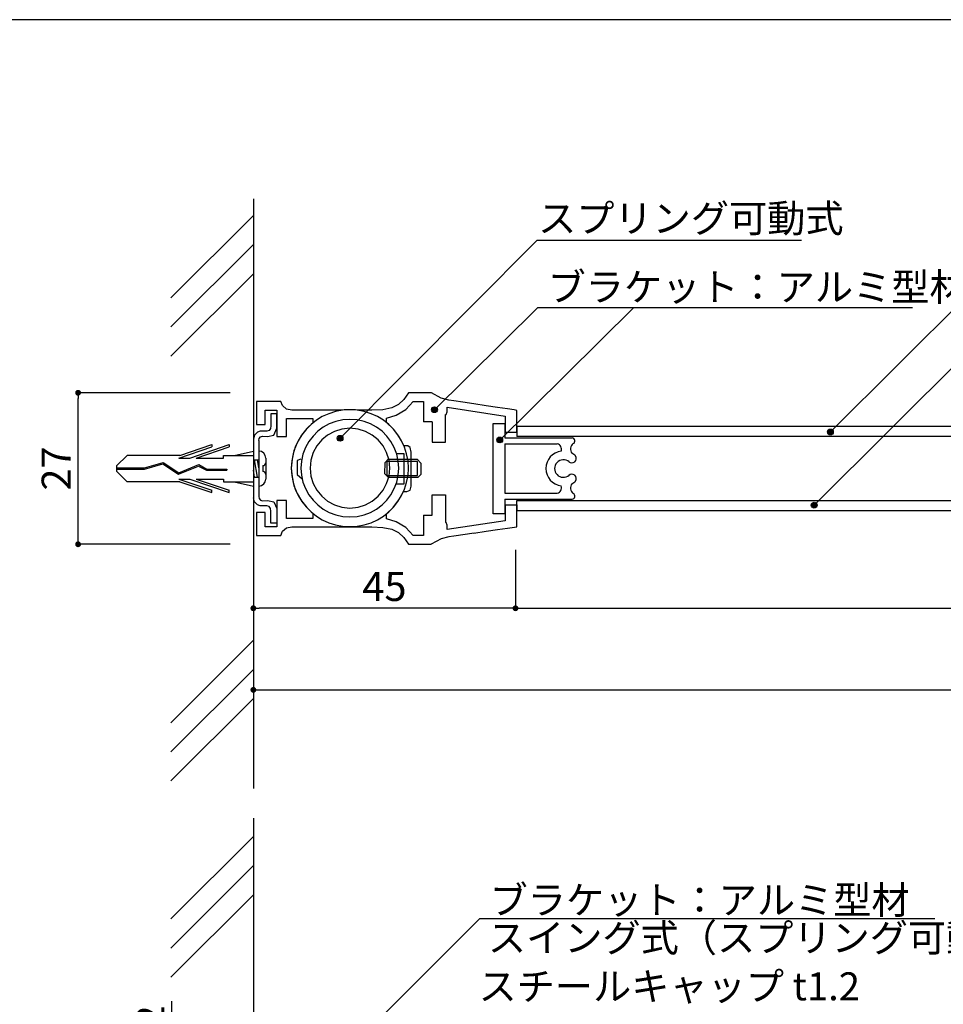
# Model space of a CAD drawing. Extents: x 290 to 570, y 1 to 193.
# Drawn here: x 360 to 439, y 109 to 193 of the extents above; entities that cross this region are included whole.
import ezdxf

# ---------------------------------------------------------------- set-up
doc = ezdxf.new("R2010")
doc.units = 0
doc.header["$MEASUREMENT"] = 0
doc.linetypes.add('HIDDEN', pattern=[0.375, 0.25, -0.125])
for name, color, linetype in [('DIM', 2, 'Continuous'), ('MC1', 7, 'Continuous'), ('MC2', 3, 'HIDDEN'), ('ビス類', 3, 'Continuous'), ('壁', 6, 'Continuous'), ('寸法', 2, 'Continuous'), ('本体１', 7, 'Continuous'), ('本体２', 11, 'Continuous'), ('枠横ライン', 9, 'Continuous'), ('注釈', 2, 'Continuous')]:
    doc.layers.add(name, color=color, linetype=linetype)
doc.styles.add('EXTFONT', font='txt', dxfattribs={"height": 3, "bigfont": 'extfont'})
doc.styles.get("Standard").update_dxf_attribs({"font": 'txt.shx', "bigfont": 'extfont.shx'})
doc.styles.add('角ゴ', font='txt.shx', dxfattribs={"bigfont": 'extfont.shx'})
doc.dimstyles.new('KITEI-1$7', dxfattribs={"dimtxt": 2.4, "dimasz": 0.5, "dimexe": 0, "dimexo": 1, "dimgap": 0.7, "dimtad": 2, "dimdec": 0, "dimrnd": 1, "dimzin": 0, "dimdsep": 46, "dimtxsty": 'EXTFONT', "dimblk1": 'DOT', "dimblk2": 'DOT', "dimsah": 1, "dimcen": 0.09, "dimclrd": 2, "dimclre": 2, "dimclrt": 2, "dimadec": 0, "dimazin": 0, "dimtfac": 1, "dimtdec": 4, "dimtofl": 0, "dimtmove": 0, "dimatfit": 0, "dimldrblk": 'DOT', "dimfxl": 1, "dimtolj": 1, "dimtzin": 0, "dimarcsym": 0})
doc.dimstyles.get("Standard").update_dxf_attribs({"dimtxt": 0.18, "dimasz": 0.18, "dimexe": 0.18, "dimexo": 0.0625, "dimgap": 0.09, "dimtad": 0, "dimtih": 1, "dimtoh": 1, "dimdec": 4, "dimzin": 0, "dimdsep": 46, "dimtxsty": 'STANDARD', "dimcen": 0.09, "dimadec": 0, "dimazin": 0, "dimtfac": 1, "dimtdec": 4, "dimtofl": 0, "dimtmove": 0, "dimatfit": 3, "dimfxl": 1, "dimtolj": 1, "dimtzin": 0, "dimarcsym": 0})
doc.dimstyles.new('STANDARD$0', dxfattribs={"dimtxt": 2.4, "dimasz": 0.4, "dimexe": 0, "dimexo": 2, "dimtad": 3, "dimdec": 0, "dimzin": 0, "dimdsep": 46, "dimtxsty": 'STANDARD', "dimblk1": 'DOT', "dimblk2": 'DOT', "dimsah": 1, "dimcen": 2.5, "dimclrd": 2, "dimclre": 2, "dimclrt": 2, "dimadec": 0, "dimazin": 0, "dimtfac": 1, "dimtdec": 4, "dimtofl": 0, "dimtmove": 0, "dimatfit": 3, "dimldrblk": 'DOT', "dimfxl": 1, "dimtolj": 1, "dimtzin": 0, "dimarcsym": 0})

# ---------------------------------------------------------------- blocks, each defined once
blk = doc.blocks.new('_DOT')
at = {"color": 0, "linetype": 'ByBlock'}
blk.add_line((-0.5, 0), (-1, 0), dxfattribs=at)
at = {"color": 0, "linetype": 'ByBlock', "const_width": 0.5}
blk.add_lwpolyline([(-0.25, 0, 1), (0.25, 0, 1)], format="xyb", close=True, dxfattribs=at)
blk = doc.blocks.new('*D36')
at = {"layer": 'DEFPOINTS', "color": 0}
for p in [(551.53, 150.884), (402.507, 149.77), (551.53, 142.77)]:
    blk.add_point(p, dxfattribs=at)
at = {"layer": '寸法', "color": 2, "lineweight": -2}
for p, q in [((551.53, 148.884), (551.53, 142.77)), ((402.507, 147.77), (402.507, 142.77)), ((403.007, 142.77), (551.03, 142.77))]:
    blk.add_line(p, q, dxfattribs=at)
at = {"layer": '寸法', "color": 2, "lineweight": -2, "xscale": 0.5, "yscale": 0.5, "zscale": 0.5, "rotation": 180}
blk.add_blockref('_DOT', (402.507, 142.77), dxfattribs=at)
at = {"layer": '寸法', "color": 2, "lineweight": -2, "xscale": 0.5, "yscale": 0.5, "zscale": 0.5}
blk.add_blockref('_DOT', (551.53, 142.77), dxfattribs=at)
at = {"layer": '寸法', "color": 2, "insert": (477.018, 144.645), "char_height": 2.5, "attachment_point": 5, "style": '角ゴ'}
blk.add_mtext('\\A1;298', dxfattribs=at)
blk = doc.blocks.new('*D37')
at = {"layer": 'DEFPOINTS', "color": 0}
for p in [(552.53, 150.884), (380.03, 149.021), (552.53, 135.77)]:
    blk.add_point(p, dxfattribs=at)
at = {"layer": '寸法', "color": 2, "lineweight": -2}
for p, q in [((552.53, 148.884), (552.53, 135.77)), ((380.03, 147.021), (380.03, 135.77)), ((380.53, 135.77), (552.03, 135.77))]:
    blk.add_line(p, q, dxfattribs=at)
at = {"layer": '寸法', "color": 2, "lineweight": -2, "xscale": 0.5, "yscale": 0.5, "zscale": 0.5, "rotation": 180}
blk.add_blockref('_DOT', (380.03, 135.77), dxfattribs=at)
at = {"layer": '寸法', "color": 2, "lineweight": -2, "xscale": 0.5, "yscale": 0.5, "zscale": 0.5}
blk.add_blockref('_DOT', (552.53, 135.77), dxfattribs=at)
at = {"layer": '寸法', "color": 2, "insert": (466.28, 137.645), "char_height": 2.5, "attachment_point": 5, "style": '角ゴ'}
blk.add_mtext('\\A1;345', dxfattribs=at)
blk = doc.blocks.new('*D40')
at = {"layer": 'DEFPOINTS', "color": 0}
for p in [(402.507, 149.77), (380.03, 149.021), (380.03, 142.77)]:
    blk.add_point(p, dxfattribs=at)
at = {"layer": '寸法', "color": 2, "lineweight": -2}
for p, q in [((380.03, 147.021), (380.03, 142.77)), ((402.507, 147.77), (402.507, 142.77)), ((402.007, 142.77), (380.53, 142.77))]:
    blk.add_line(p, q, dxfattribs=at)
at = {"layer": '寸法', "color": 2, "lineweight": -2, "xscale": 0.5, "yscale": 0.5, "zscale": 0.5, "rotation": 180}
blk.add_blockref('_DOT', (380.03, 142.77), dxfattribs=at)
at = {"layer": '寸法', "color": 2, "lineweight": -2, "xscale": 0.5, "yscale": 0.5, "zscale": 0.5}
blk.add_blockref('_DOT', (402.507, 142.77), dxfattribs=at)
at = {"layer": '寸法', "color": 2, "insert": (391.268, 144.645), "char_height": 2.5, "attachment_point": 5, "style": '角ゴ'}
blk.add_mtext('\\A1;45', dxfattribs=at)
blk = doc.blocks.new('*D41')
at = {"layer": 'DEFPOINTS', "color": 0}
for p in [(365.001, 161.261), (380.03, 161.261), (380.03, 148.261)]:
    blk.add_point(p, dxfattribs=at)
at = {"layer": '寸法', "color": 2, "lineweight": -2}
for p, q in [((378.03, 161.261), (365.001, 161.261)), ((365.001, 148.761), (365.001, 160.761)), ((378.03, 148.261), (365.001, 148.261))]:
    blk.add_line(p, q, dxfattribs=at)
at = {"layer": '寸法', "color": 2, "lineweight": -2, "xscale": 0.5, "yscale": 0.5, "zscale": 0.5}
for p, rotation in [((365.001, 161.261), 90), ((365.001, 148.261), 270)]:
    blk.add_blockref('_DOT', p, dxfattribs=dict(at, rotation=rotation))
at = {"layer": '寸法', "color": 2, "insert": (363.126, 154.761), "char_height": 2.5, "attachment_point": 5, "rotation": 90, "style": '角ゴ'}
blk.add_mtext('\\A1;27', dxfattribs=at)
blk = doc.blocks.new('*D49')
at = {"layer": 'DEFPOINTS', "color": 0, "ltscale": 0.3}
for p in [(373.03, 102.203), (380.03, 102.203), (380.03, 101.603)]:
    blk.add_point(p, dxfattribs=at)
at = {"layer": '本体１', "color": 2, "ltscale": 0.3}
for p, q in [((373.03, 103.003), (373.03, 109.053)), ((378.03, 102.203), (373.03, 102.203)), ((378.03, 101.603), (373.03, 101.603)), ((373.03, 100.803), (373.03, 100.003))]:
    blk.add_line(p, q, dxfattribs=at)
at = {"layer": '本体１', "color": 2, "ltscale": 0.3, "xscale": 0.8, "yscale": 0.8, "zscale": 0.8}
for p, rotation in [((373.03, 102.203), 270), ((373.03, 101.603), 90)]:
    blk.add_blockref('_DOT', p, dxfattribs=dict(at, rotation=rotation))
at = {"layer": '本体１', "color": 2, "ltscale": 0.3, "insert": (371.205, 106.428), "char_height": 2.4, "attachment_point": 5, "rotation": 90, "style": '角ゴ'}
blk.add_mtext('\\A1;1.2', dxfattribs=at)
blk = doc.blocks.new('A$C131077CB')
at = {"layer": 'MC2', "color": 3, "linetype": 'Continuous'}
for p, q in [((-6.862, 0.904), (-4.032, 1.867)), ((-6.758, 1.125), (-4.032, 2.052)), ((-5.906, 0.904), (-2.532, 2.052)), ((-5.362, 0.904), (-2.532, 1.867)), ((-4.032, 2.052), (-4.032, 1.867)), ((-2.532, 2.052), (-2.532, 1.867)), ((-12.215, 0.221), (-11.299, 1.125)), ((-6.758, 1.125), (-11.299, 1.125)), ((-6.862, 0.904), (-5.906, 0.904)), ((-5.362, 0.904), (-3.032, 0.904)), ((-3.032, 0.904), (-3.032, 1.125)), ((-3.032, 1.125), (-0.467, 1.125)), ((-2.101, 1.125), (-0.467, 1.501)), ((-12.215, 0.221), (-12.215, -0.221)), ((-12.215, 0.055), (-9.813, 0.055)), ((-9.813, 0.055), (-8.203, 0.512)), ((-9.795, -0.055), (-8.222, 0.392)), ((-8.222, 0.392), (-6.884, -0.488)), ((-8.203, 0.512), (-6.872, -0.363)), ((-6.884, -0.488), (-5.162, 0.215)), ((-6.872, -0.363), (-5.155, 0.337)), ((-6.872, -0.363), (-5.155, 0.337)), ((-5.162, 0.215), (-4.485, -0.15)), ((-5.155, 0.337), (-4.456, -0.039)), ((-0.467, 0.75), (0, 0.75)), ((-0.117, -0.75), (-0.367, 0.75)), ((0, 0.05), (-0.117, 0.75)), ((-12.215, -0.055), (-9.795, -0.055)), ((-12.215, -0.221), (-11.299, -1.125)), ((-4.485, -0.15), (-2.741, -0.15)), ((-4.456, -0.039), (-2.741, -0.039)), ((-2.741, -0.039), (-2.741, -0.15)), ((-0.367, -0.75), (-0.467, -0.149)), ((-0.467, -0.75), (0, -0.75)), ((-6.758, -1.125), (-11.299, -1.125)), ((-6.862, -0.904), (-5.906, -0.904)), ((-6.862, -0.904), (-4.032, -1.867)), ((-6.758, -1.125), (-4.032, -2.052)), ((-5.906, -0.904), (-2.532, -2.052)), ((-5.362, -0.904), (-2.532, -1.867)), ((-5.362, -0.904), (-3.032, -0.904)), ((-3.032, -0.904), (-3.032, -1.125)), ((-3.032, -1.125), (-0.467, -1.125)), ((-2.101, -1.125), (-0.467, -1.501)), ((-4.032, -2.052), (-4.032, -1.867)), ((-2.532, -2.052), (-2.532, -1.867))]:
    blk.add_line(p, q, dxfattribs=at)
at = {"layer": 'ビス類', "color": 3, "linetype": 'Continuous'}
for p, q in [((0.6, 0.9), (0.6, -0.9)), ((-0.467, 0.75), (0, 0.75)), ((0.35, 0.25), (0.35, -0.25)), ((-0.467, -0.75), (0, -0.75))]:
    blk.add_line(p, q, dxfattribs=at)
for centre, radius, start, end in [((0, 0.9), 0.6, 0, 90), ((0.35, 0.5), 0.25, 270, 0), ((0.35, -0.5), 0.25, 0, 90), ((0, -0.9), 0.6, 270, 0)]:
    blk.add_arc(centre, radius, start, end, dxfattribs=at)
blk = doc.blocks.new('A$C35FA4F1E')
at = {"layer": '本体２'}
for p, q in [((0.467, 2.412), (0.467, 2.412)), ((0.467, 2.403), (0.467, 2.403))]:
    blk.add_line(p, q, dxfattribs=at)
at = {"layer": '本体１', "linetype": 'Continuous'}
blk.add_blockref('A$C131077CB', (0.467, -0.002), dxfattribs=at)

msp = doc.modelspace()

# ---------------------------------------------------------------- hatches: boundary and pattern name
at = {"layer": '寸法', "linetype": 'Continuous'}
for points in [[(395.805, 159.807, 1), (395.305, 159.807, 1)], [(429.752, 157.895, 1), (429.252, 157.895, 1)], [(387.715, 157.355, 1), (387.215, 157.355, 1)], [(401.403, 157.211, 1), (400.903, 157.211, 1)], [(428.361, 151.62, 1), (427.861, 151.62, 1)]]:
    msp.add_hatch(color=2, dxfattribs=at).paths.add_polyline_path(points)

# ---------------------------------------------------------------- linework, layer by layer
for p, q in [((384.611, 158.183), (384.144, 157.613)), ((392.044, 158.132), (391.439, 158.702)), ((392.546, 157.457), (392.044, 158.132)), ((384.144, 157.613), (383.781, 156.973)), ((392.943, 156.714), (392.546, 157.457)), ((383.781, 156.973), (383.504, 156.282)), ((383.349, 155.556), (383.28, 154.778)), ((383.504, 156.282), (383.349, 155.556)), ((393.565, 156.161), (393.565, 156.161)), ((383.28, 154.778), (383.28, 154.778)), ((383.28, 154.778), (383.349, 154.034)), ((383.349, 154.034), (383.504, 153.308)), ((383.504, 153.308), (383.781, 152.617)), ((392.511, 152.064), (392.909, 152.79)), ((392.027, 151.424), (392.511, 152.064))]:
    msp.add_line(p, q)
at = {"layer": 'DIM'}
for p, q in [((381.534, 159.463), (381.534, 159.463)), ((382.035, 159.463), (381.534, 159.463)), ((381.534, 159.463), (381.534, 159.255)), ((381.534, 159.255), (381.534, 158.806)), ((382.035, 159.342), (382.035, 159.463)), ((382.035, 159.463), (382.035, 159.463)), ((382.035, 159.463), (382.035, 159.463)), ((382.035, 158.944), (382.035, 159.342)), ((382.035, 158.218), (382.035, 158.944)), ((381.378, 158.028), (381.171, 157.959)), ((381.499, 158.183), (381.378, 158.028)), ((381.534, 158.425), (381.499, 158.183)), ((381.534, 158.806), (381.534, 158.425)), ((381.534, 158.425), (381.534, 158.425)), ((381.776, 157.63), (382.035, 158.218)), ((382.035, 158.218), (382.035, 158.218)), ((380.133, 157.628), (380.03, 157.282)), ((380.03, 157.282), (380.03, 152.237)), ((380.375, 157.872), (380.133, 157.63)), ((380.617, 157.959), (380.375, 157.872)), ((380.496, 157.163), (380.531, 157.336)), ((380.496, 157.173), (380.496, 157.173)), ((380.496, 157.173), (380.496, 156.827)), ((380.496, 157.163), (380.496, 157.163)), ((380.531, 157.336), (380.652, 157.475)), ((380.79, 157.959), (380.617, 157.959)), ((380.617, 157.959), (380.617, 157.959)), ((380.652, 157.475), (380.825, 157.544)), ((380.963, 157.959), (380.79, 157.959)), ((380.825, 157.544), (381.24, 157.509)), ((380.825, 157.544), (380.825, 157.544)), ((381.171, 157.959), (380.963, 157.959)), ((381.171, 157.959), (381.171, 157.959)), ((381.24, 157.509), (381.776, 157.63)), ((380.496, 156.827), (380.496, 152.353)), ((393.272, 156.697), (392.943, 156.714)), ((392.943, 156.714), (392.943, 156.714)), ((393.479, 156.558), (393.272, 156.697)), ((393.565, 156.161), (393.479, 156.558)), ((393.565, 155.262), (393.565, 156.161)), ((393.565, 154.155), (393.565, 155.262)), ((393.565, 153.257), (393.565, 154.155)), ((393.202, 152.79), (393.462, 152.911)), ((393.462, 152.911), (393.565, 153.257)), ((393.565, 153.257), (393.565, 153.257)), ((380.133, 151.891), (380.03, 152.237)), ((380.496, 152.358), (380.496, 152.358)), ((380.496, 152.358), (380.531, 152.185)), ((380.531, 152.185), (380.652, 152.046)), ((392.909, 152.79), (393.202, 152.79)), ((392.909, 152.79), (392.909, 152.79)), ((380.375, 151.649), (380.133, 151.891)), ((380.617, 151.562), (380.375, 151.649)), ((380.79, 151.562), (380.617, 151.562)), ((380.617, 151.562), (380.617, 151.562)), ((380.652, 152.046), (380.825, 151.977)), ((380.963, 151.562), (380.79, 151.562)), ((380.825, 151.977), (381.24, 152.012)), ((380.825, 151.977), (380.825, 151.977)), ((381.171, 151.562), (380.963, 151.562)), ((381.378, 151.511), (381.171, 151.562)), ((381.171, 151.562), (381.171, 151.562)), ((381.24, 152.012), (381.776, 151.891)), ((381.499, 151.338), (381.378, 151.511)), ((381.534, 151.113), (381.499, 151.338)), ((381.776, 151.891), (382.035, 151.32)), ((382.035, 151.32), (382.035, 151.32)), ((382.035, 151.32), (382.035, 150.577)), ((381.534, 150.733), (381.534, 151.113)), ((381.534, 151.113), (381.534, 151.113)), ((381.534, 150.283), (381.534, 150.733)), ((382.035, 150.577), (382.035, 150.179)), ((381.534, 150.058), (381.534, 150.283)), ((381.534, 150.058), (381.534, 150.058)), ((382.035, 150.058), (381.534, 150.058)), ((382.035, 150.179), (382.035, 150.058)), ((382.035, 150.058), (382.035, 150.058)), ((382.035, 150.058), (382.035, 150.058))]:
    msp.add_line(p, q, dxfattribs=at)
for points in [[(388.31, 150.612), (388.932, 150.646), (389.52, 150.784), (390.073, 150.992), (390.592, 151.286), (391.059, 151.632), (391.474, 152.046), (391.819, 152.513), (392.113, 153.032), (392.321, 153.585), (392.459, 154.19), (392.494, 154.778), (392.494, 154.778), (392.459, 155.4), (392.321, 156.005), (392.113, 156.558), (391.819, 157.077), (391.474, 157.544), (391.059, 157.959), (390.592, 158.304), (390.073, 158.598), (389.52, 158.806), (388.932, 158.927), (388.31, 158.979), (388.31, 158.979), (387.688, 158.927), (387.1, 158.806), (386.53, 158.598), (386.028, 158.304), (385.561, 157.959), (385.147, 157.544), (384.784, 157.077), (384.507, 156.558), (384.282, 156.005), (384.161, 155.4), (384.109, 154.778), (384.109, 154.778), (384.161, 154.19), (384.282, 153.585), (384.507, 153.032), (384.784, 152.513), (385.147, 152.046), (385.561, 151.632), (386.028, 151.286), (386.53, 150.992), (387.1, 150.784), (387.688, 150.646), (388.31, 150.612), (388.31, 150.612), (388.31, 150.612)], [(388.31, 151.372), (389.002, 151.441), (389.641, 151.649), (390.212, 151.96), (390.73, 152.375), (391.145, 152.894), (391.456, 153.464), (391.664, 154.104), (391.733, 154.778), (391.733, 154.778), (391.664, 155.469), (391.456, 156.126), (391.145, 156.697), (390.73, 157.215), (390.212, 157.63), (389.641, 157.941), (389.002, 158.149), (388.31, 158.218), (388.31, 158.218), (387.619, 158.149), (386.979, 157.941), (386.391, 157.63), (385.89, 157.215), (385.458, 156.697), (385.147, 156.126), (384.956, 155.469), (384.887, 154.778), (384.887, 154.778), (384.956, 154.104), (385.147, 153.464), (385.458, 152.894), (385.89, 152.375), (386.391, 151.96), (386.979, 151.649), (387.619, 151.441), (388.31, 151.372), (388.31, 151.372), (388.31, 151.372)], [(384.092, 155.573), (383.798, 155.452), (383.798, 154.259), (384.213, 153.879)], [(391.318, 155.279), (391.577, 155.556), (394.067, 155.556), (394.395, 155.227), (394.395, 154.259), (394.119, 154), (391.612, 154), (391.301, 154.294), (391.318, 155.279), (391.318, 155.279)], [(392.321, 156.04), (392.943, 156.04), (392.943, 153.429), (392.269, 153.429)], [(394.101, 154.173), (394.101, 155.366), (391.474, 155.366), (391.474, 154.173), (394.101, 154.173), (394.101, 154.173)]]:
    msp.add_lwpolyline(points, dxfattribs=at)
at = {"layer": 'MC1', "color": 2, "linetype": 'Continuous'}
msp.add_line((399.437, 116.148), (438.457, 116.148), dxfattribs=at)
at = {"layer": '壁', "linetype": 'ByBlock'}
for p, q in [((380.03, 177.893), (380.03, 127.319)), ((380.03, 124.761), (380.03, 30.323))]:
    msp.add_line(p, q, dxfattribs=at)
at = {"layer": '壁', "linetype": 'Continuous'}
for p, q in [((372.959, 169.404), (380.03, 176.475)), ((372.959, 166.904), (380.03, 173.975)), ((372.959, 164.404), (380.03, 171.475)), ((372.959, 132.95), (380.03, 140.021)), ((372.959, 130.45), (380.03, 137.521)), ((372.959, 127.95), (380.03, 135.021)), ((372.959, 116.12), (380.03, 123.191)), ((372.959, 113.62), (380.03, 120.691)), ((372.959, 111.12), (380.03, 118.191))]:
    msp.add_line(p, q, dxfattribs=at)
at = {"layer": '寸法', "color": 2, "linetype": 'Continuous'}
for p, q in [((404.368, 174.363), (387.465, 157.355)), ((404.368, 174.363), (427.033, 174.363)), ((447.941, 171.401), (428.111, 151.62)), ((443.05, 171.401), (429.502, 157.895)), ((404.409, 168.564), (395.395, 159.615)), ((412.649, 168.564), (400.993, 157.019)), ((404.409, 168.564), (436.533, 168.564))]:
    msp.add_line(p, q, dxfattribs=at)
for centre in [(395.555, 159.807), (429.502, 157.895), (387.465, 157.355), (401.153, 157.211), (428.111, 151.62)]:
    msp.add_circle(centre, 0.25, dxfattribs=at)
at = {"layer": '本体１'}
for p, q in [((380.289, 160.517), (380.289, 158.546)), ((380.825, 160.517), (380.289, 160.517)), ((380.289, 160.517), (380.289, 160.517)), ((381.827, 160.517), (380.825, 160.517)), ((382.381, 160.517), (381.827, 160.517)), ((382.519, 160.154), (382.381, 160.517)), ((382.381, 160.517), (382.381, 160.517)), ((392.943, 160.69), (392.476, 160.258)), ((393.323, 161.261), (392.943, 160.69)), ((393.099, 159.826), (393.738, 160.517)), ((393.79, 161.261), (393.323, 161.261)), ((393.323, 161.261), (393.323, 161.261)), ((393.738, 160.517), (393.738, 160.517)), ((393.738, 160.517), (393.963, 160.517)), ((394.655, 161.261), (393.79, 161.261)), ((393.963, 160.517), (394.378, 160.517)), ((394.378, 160.517), (394.603, 160.517)), ((394.603, 160.517), (394.603, 158.761)), ((394.603, 160.517), (394.603, 160.517)), ((395.29, 161.261), (394.655, 161.261)), ((395.104, 161.261), (395.104, 161.261)), ((396.124, 160.806), (395.29, 161.261)), ((396.781, 160.633), (396.124, 160.806)), ((397.23, 160.564), (396.781, 160.633)), ((396.781, 160.633), (396.781, 160.633)), ((397.991, 160.443), (397.23, 160.564)), ((381.032, 159.774), (382.035, 159.774)), ((381.032, 158.546), (381.032, 159.774)), ((382.035, 159.774), (382.035, 157.509)), ((382.865, 159.86), (382.519, 160.154)), ((383.331, 159.757), (382.865, 159.86)), ((383.625, 159.757), (383.331, 159.757)), ((383.331, 159.757), (383.331, 159.757)), ((384.161, 159.757), (383.625, 159.757)), ((384.887, 159.757), (384.161, 159.757)), ((385.717, 159.757), (384.887, 159.757)), ((386.651, 159.757), (385.717, 159.757)), ((387.584, 159.757), (386.651, 159.757)), ((387.826, 159.791), (387.584, 159.757)), ((387.584, 159.757), (387.584, 159.757)), ((388.068, 159.808), (387.826, 159.791)), ((388.31, 159.808), (388.068, 159.808)), ((388.552, 159.808), (388.31, 159.808)), ((388.31, 159.808), (388.31, 159.808)), ((388.777, 159.791), (388.552, 159.808)), ((389.019, 159.757), (388.777, 159.791)), ((389.451, 159.757), (389.019, 159.757)), ((389.019, 159.757), (389.019, 159.757)), ((389.849, 159.757), (389.451, 159.757)), ((390.177, 159.757), (389.849, 159.757)), ((391.128, 159.808), (390.177, 159.757)), ((390.177, 159.757), (390.177, 159.757)), ((391.889, 159.981), (391.128, 159.808)), ((392.476, 160.258), (391.889, 159.981)), ((392.269, 159.324), (393.099, 159.826)), ((396.66, 160.011), (401.621, 159.25)), ((396.66, 159.907), (396.66, 160.011)), ((396.66, 160.011), (396.66, 160.011)), ((396.66, 159.734), (396.66, 159.907)), ((396.66, 159.63), (396.66, 159.734)), ((398.942, 160.304), (397.991, 160.443)), ((399.979, 160.149), (398.942, 160.304)), ((400.964, 159.993), (399.979, 160.149)), ((401.811, 159.872), (400.964, 159.993)), ((402.382, 159.786), (401.811, 159.872)), ((402.607, 159.751), (402.382, 159.786)), ((402.607, 157.884), (402.607, 159.751)), ((402.607, 159.751), (402.607, 159.751)), ((382.882, 159.048), (385.129, 159.048)), ((382.882, 157.509), (382.882, 159.048)), ((385.129, 159.048), (385.129, 159.048)), ((385.129, 159.048), (385.129, 158.944)), ((385.129, 158.944), (385.129, 158.771)), ((391.439, 159.082), (392.269, 159.324)), ((391.439, 158.996), (391.439, 159.082)), ((391.439, 159.082), (391.439, 159.082)), ((391.439, 158.806), (391.439, 158.996)), ((396.492, 159.387), (396.573, 159.405)), ((396.492, 157.011), (396.492, 159.387)), ((396.573, 159.405), (396.66, 159.63)), ((396.66, 159.63), (396.66, 159.63)), ((401.621, 159.25), (401.621, 157.884)), ((380.289, 158.546), (381.032, 158.546)), ((385.129, 158.685), (384.611, 158.183)), ((385.129, 158.771), (385.129, 158.685)), ((385.129, 158.685), (385.129, 158.685)), ((391.439, 158.702), (391.439, 158.806)), ((391.439, 158.702), (391.439, 158.702)), ((395.363, 158.761), (394.603, 158.761)), ((395.363, 158.761), (395.363, 157.011)), ((400.578, 150.884), (400.578, 158.634)), ((400.578, 158.634), (401.578, 158.634)), ((401.578, 158.634), (401.578, 157.384)), ((551.53, 158.359), (402.607, 158.359)), ((402.607, 158.359), (402.607, 157.884)), ((382.035, 157.509), (382.882, 157.509)), ((401.578, 157.384), (407.357, 157.384)), ((401.621, 157.884), (402.607, 157.884)), ((551.53, 157.509), (402.607, 157.509)), ((395.363, 157.011), (396.492, 157.011)), ((401.578, 156.884), (406.088, 156.884)), ((401.578, 156.884), (401.578, 152.634)), ((383.781, 152.617), (384.144, 151.977)), ((395.363, 152.511), (396.492, 152.511)), ((395.363, 150.761), (395.363, 152.511)), ((396.492, 152.511), (396.492, 150.152)), ((401.578, 152.634), (406.088, 152.634)), ((401.578, 152.134), (407.357, 152.134)), ((401.578, 152.134), (401.578, 150.884)), ((382.882, 152.029), (382.035, 152.029)), ((382.035, 152.029), (382.035, 149.747)), ((382.882, 150.473), (382.882, 152.029)), ((384.144, 151.977), (384.611, 151.407)), ((384.611, 151.407), (385.129, 150.905)), ((391.439, 150.871), (392.027, 151.424)), ((401.621, 151.654), (402.607, 151.654)), ((401.621, 151.654), (401.621, 150.271)), ((402.607, 152.009), (551.53, 152.009)), ((402.607, 151.654), (402.607, 151.159)), ((402.607, 149.77), (402.607, 151.654)), ((380.289, 150.975), (380.289, 149.021)), ((381.032, 150.975), (380.289, 150.975)), ((381.032, 149.747), (381.032, 150.975)), ((385.129, 150.473), (382.882, 150.473)), ((385.129, 150.905), (385.129, 150.905)), ((385.129, 150.905), (385.129, 150.802)), ((385.129, 150.802), (385.129, 150.594)), ((385.129, 150.594), (385.129, 150.473)), ((385.129, 150.473), (385.129, 150.473)), ((391.439, 150.767), (391.439, 150.871)), ((391.439, 150.871), (391.439, 150.871)), ((391.439, 150.56), (391.439, 150.767)), ((391.439, 150.439), (391.439, 150.56)), ((391.439, 150.439), (391.439, 150.439)), ((392.269, 150.197), (391.439, 150.439)), ((394.603, 150.761), (394.603, 149.021)), ((394.603, 150.761), (395.363, 150.761)), ((401.578, 150.884), (400.578, 150.884)), ((402.607, 151.159), (551.53, 151.159)), ((382.035, 149.747), (381.032, 149.747)), ((382.519, 149.384), (382.865, 149.661)), ((382.865, 149.661), (383.331, 149.765)), ((383.331, 149.765), (383.331, 149.765)), ((383.331, 149.765), (383.608, 149.765)), ((383.608, 149.765), (384.075, 149.765)), ((384.075, 149.765), (384.697, 149.765)), ((384.697, 149.765), (385.458, 149.765)), ((385.458, 149.765), (386.288, 149.765)), ((386.288, 149.765), (387.152, 149.765)), ((387.152, 149.765), (388.034, 149.765)), ((388.034, 149.765), (388.846, 149.765)), ((388.846, 149.765), (389.572, 149.765)), ((389.572, 149.765), (390.177, 149.765)), ((390.177, 149.765), (390.177, 149.765)), ((390.177, 149.765), (391.128, 149.713)), ((391.128, 149.713), (391.889, 149.557)), ((391.889, 149.557), (392.476, 149.263)), ((393.099, 149.695), (392.269, 150.197)), ((393.738, 149.021), (393.099, 149.695)), ((396.573, 150.133), (396.492, 150.152)), ((396.66, 149.891), (396.573, 150.133)), ((401.621, 150.271), (396.66, 149.528)), ((396.66, 149.804), (396.66, 149.891)), ((396.66, 149.891), (396.66, 149.891)), ((396.66, 149.614), (396.66, 149.804)), ((396.66, 149.528), (396.66, 149.614)), ((400.964, 149.528), (401.811, 149.649)), ((401.811, 149.649), (402.607, 149.77)), ((380.289, 149.021), (380.825, 149.021)), ((380.825, 149.021), (381.827, 149.021)), ((381.827, 149.021), (382.381, 149.021)), ((382.381, 149.021), (382.519, 149.384)), ((382.381, 149.021), (382.381, 149.021)), ((392.476, 149.263), (392.943, 148.831)), ((392.943, 148.831), (393.323, 148.261)), ((393.963, 149.021), (393.738, 149.021)), ((393.738, 149.021), (393.738, 149.021)), ((394.378, 149.021), (393.963, 149.021)), ((394.603, 149.021), (394.378, 149.021)), ((394.603, 149.021), (394.603, 149.021)), ((396.124, 148.728), (395.266, 148.261)), ((396.781, 148.901), (396.124, 148.728)), ((396.66, 149.528), (396.66, 149.528)), ((397.23, 148.97), (396.781, 148.901)), ((396.781, 148.901), (396.781, 148.901)), ((398.959, 149.224), (397.23, 148.97)), ((398.942, 149.217), (399.979, 149.372)), ((399.979, 149.372), (400.964, 149.528)), ((393.323, 148.261), (393.323, 148.261)), ((393.323, 148.261), (393.79, 148.261)), ((393.79, 148.261), (394.655, 148.261)), ((394.655, 148.261), (395.266, 148.261)), ((395.104, 148.261), (395.104, 148.261))]:
    msp.add_line(p, q, dxfattribs=at)
at = {"layer": '本体１', "ltscale": 0.3}
for p, q in [((402.607, 158.359), (402.607, 157.509)), ((402.607, 151.159), (402.607, 152.009))]:
    msp.add_line(p, q, dxfattribs=at)
at = {"layer": '本体１'}
msp.add_lwpolyline([(388.31, 149.782), (388.932, 149.816), (389.538, 149.937), (390.125, 150.11), (390.661, 150.37), (391.18, 150.681), (391.647, 151.044), (392.061, 151.476), (392.425, 151.925), (392.736, 152.444), (392.995, 152.98), (393.168, 153.568), (393.289, 154.173), (393.323, 154.778), (393.323, 154.778), (393.289, 155.417), (393.168, 156.022), (392.995, 156.593), (392.736, 157.146), (392.425, 157.647), (392.061, 158.114), (391.647, 158.546), (391.18, 158.909), (390.661, 159.221), (390.125, 159.463), (389.538, 159.653), (388.932, 159.774), (388.31, 159.808), (388.31, 159.808), (387.671, 159.774), (387.065, 159.653), (386.495, 159.463), (385.942, 159.221), (385.44, 158.909), (384.974, 158.546), (384.559, 158.114), (384.179, 157.647), (383.867, 157.146), (383.625, 156.593), (383.435, 156.022), (383.331, 155.417), (383.28, 154.778), (383.28, 154.778), (383.331, 154.173), (383.435, 153.568), (383.625, 152.98), (383.867, 152.444), (384.179, 151.925), (384.559, 151.476), (384.974, 151.044), (385.44, 150.681), (385.942, 150.37), (386.495, 150.11), (387.065, 149.937), (387.671, 149.816), (388.31, 149.782), (388.31, 149.782), (388.31, 149.782)], dxfattribs=at)
for centre, radius, start, end in [((407.357, 157.134), 0.25, 291.45247, 90.00341), ((405.951, 156.399), 0.505, 342.78489, 74.21299), ((407.799, 156.438), 0.581, 126.11753, 221.07609), ((406.607, 154.759), 1.5, 96.65316, 263.34684), ((406.607, 154.759), 0.75, 49.00404, 310.99596), ((407.334, 155.625), 0.381, 227.19151, 34.00261), ((406.607, 154.759), 1.5, 45.97143, 60), ((407.334, 153.894), 0.381, 325.99739, 132.80849), ((405.951, 153.12), 0.505, 285.78701, 17.21511), ((407.799, 153.08), 0.581, 138.92391, 233.88247), ((406.607, 154.759), 1.5, 300, 314.02857), ((407.357, 152.384), 0.25, 269.99659, 68.54753)]:
    msp.add_arc(centre, radius, start, end, dxfattribs=at)
at = {"layer": '枠横ライン'}
msp.add_line((570.34, 193.27), (290.116, 193.27), dxfattribs=at)

# ---------------------------------------------------------------- block references
at = {"layer": '本体１', "ltscale": 0.3}
msp.add_blockref('A$C35FA4F1E', (380.03, 154.759), dxfattribs=at)

# ---------------------------------------------------------------- texts
at = {"layer": 'MC1', "color": 2, "linetype": 'Continuous', "style": '角ゴ'}
for s, p in [('ブラケット：アルミ型材', (400.283, 116.54)), ('スイング式（スプリング可動）', (400.139, 113.3))]:
    msp.add_text(s, height=2.4, dxfattribs=at).set_placement(p)
at = {"layer": '寸法', "color": 2, "linetype": 'Continuous', "style": '角ゴ'}
for s, p in [('スプリング可動式', (404.442, 175.027)), ('ブラケット：アルミ型材 ', (405.257, 169.133))]:
    msp.add_text(s, height=2.4, dxfattribs=at).set_placement(p)
at = {"layer": '注釈', "linetype": 'Continuous', "style": '角ゴ'}
msp.add_text('スチールキャップ t1.2', height=2.4, dxfattribs=at).set_placement((399.334, 109.132))

# ---------------------------------------------------------------- dimensions: what is measured, and where the dimension line sits
at = {"layer": '寸法'}
dim = msp.add_linear_dim(base=(365.001, 161.261), p1=(380.03, 148.261), p2=(380.03, 161.261), angle=90, text='27', dimstyle='Standard', override={"dimtxt": 2.5, "dimasz": 0.5, "dimexe": 0, "dimexo": 2, "dimgap": 0.625, "dimtad": 3, "dimtih": 0, "dimtoh": 0, "dimdec": 1, "dimzin": 8, "dimlunit": 6, "dimtxsty": '角ゴ', "dimblk": 'DOT', "dimcen": 2.5, "dimclrd": 2, "dimclre": 2, "dimclrt": 2, "dimtdec": 1, "dimtofl": 1, "dimldrblk": 'DOT'}, dxfattribs=at)
dim.commit()
dim.dimension.update_dxf_attribs({"geometry": '*D41', "text_midpoint": (363.126, 154.761)})
for base, p1, p2, picture, middle in [((552.53, 135.77), (380.03, 149.021), (552.53, 150.884), '*D37', (466.28, 137.645)), ((551.53, 142.77), (402.507, 149.77), (551.53, 150.884), '*D36', (477.018, 144.645)), ((380.03, 142.77), (402.507, 149.77), (380.03, 149.021), '*D40', (391.268, 144.645))]:
    dim = msp.add_linear_dim(base=base, p1=p1, p2=p2, dimstyle='Standard', override={"dimtxt": 2.5, "dimasz": 0.5, "dimexe": 0, "dimexo": 2, "dimgap": 0.625, "dimtad": 3, "dimtih": 0, "dimtoh": 0, "dimdec": 1, "dimlfac": 2, "dimzin": 8, "dimtxsty": '角ゴ', "dimblk": 'DOT', "dimcen": 2.5, "dimclrd": 2, "dimclre": 2, "dimclrt": 2, "dimtdec": 1, "dimtofl": 1, "dimldrblk": 'DOT'}, dxfattribs=at)
    dim.commit()
    dim.dimension.update_dxf_attribs({"geometry": picture, "text_midpoint": middle})
at = {"layer": '本体１', "ltscale": 0.3}
dim = msp.add_linear_dim(base=(373.03, 102.203), p1=(380.03, 101.603), p2=(380.03, 102.203), angle=90, dimstyle='STANDARD$0', override={"dimasz": 0.8, "dimdec": 1, "dimlfac": 2, "dimzin": 8, "dimtxsty": '角ゴ', "dimblk": 'DOT', "dimtdec": 1, "dimlwd": -1, "dimlwe": -1}, dxfattribs=at)
dim.commit()
dim.dimension.update_dxf_attribs({"geometry": '*D49', "text_midpoint": (371.205, 106.428)})

# ---------------------------------------------------------------- leaders
at = {"layer": 'DIM', "color": 2, "linetype": 'ByBlock'}
msp.add_leader([(383.922, 100.633), (399.437, 116.148)], dimstyle='KITEI-1$7', dxfattribs=at)

doc.saveas('drawing.dxf')
